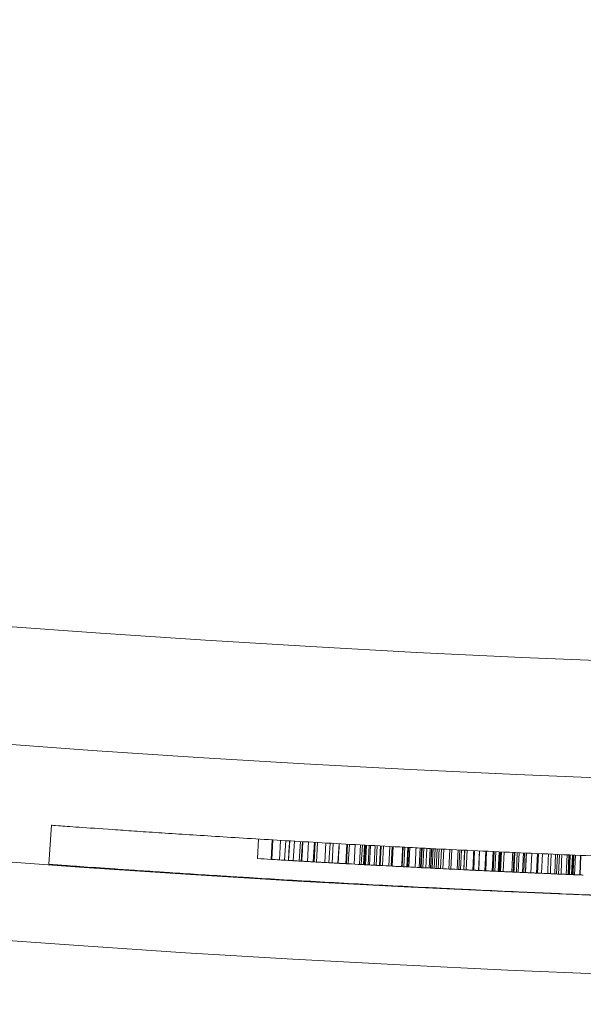
# Model space of a CAD drawing. Units: millimetres. Extents: x -450 to 450, y -450 to 450.
# Drawn here: x -32 to -17, y -430 to -405 of the extents above; entities that cross this region are included whole.
import ezdxf

# ---------------------------------------------------------------- set-up
doc = ezdxf.new("R2010")
doc.units = ezdxf.units.MM
doc.layers.add('2d', color=230, linetype='Continuous')

msp = doc.modelspace()

# ---------------------------------------------------------------- linework, layer by layer
at = {"layer": '2d', "lineweight": 0}
for p, q in [((-31.112, -426.868), (-31.039, -425.87)), ((-25.75, -426.223), (-25.78, -426.722)), ((-25.4, -426.244), (-25.43, -426.743)), ((-25.384, -426.245), (-25.414, -426.744)), ((-25.186, -426.257), (-25.216, -426.756)), ((-25.053, -426.264), (-25.082, -426.764)), ((-24.954, -426.27), (-24.983, -426.769)), ((-24.832, -426.277), (-24.861, -426.776)), ((-24.68, -426.286), (-24.709, -426.785)), ((-24.628, -426.289), (-24.656, -426.788)), ((-24.469, -426.298), (-24.497, -426.798)), ((-24.323, -426.307), (-24.352, -426.806)), ((-24.321, -426.307), (-24.349, -426.806)), ((-24.321, -426.307), (-24.349, -426.806)), ((-24.301, -426.308), (-24.329, -426.807)), ((-24.241, -426.311), (-24.269, -426.811)), ((-24.026, -426.324), (-24.054, -426.823)), ((-23.921, -426.329), (-23.949, -426.829)), ((-23.84, -426.334), (-23.868, -426.833)), ((-23.692, -426.342), (-23.72, -426.841)), ((-23.491, -426.353), (-23.518, -426.853)), ((-23.475, -426.354), (-23.502, -426.853)), ((-23.427, -426.357), (-23.455, -426.856)), ((-23.277, -426.365), (-23.304, -426.864)), ((-23.143, -426.372), (-23.17, -426.872)), ((-23.096, -426.375), (-23.123, -426.874)), ((-23.044, -426.378), (-23.071, -426.877)), ((-23.018, -426.379), (-23.045, -426.878)), ((-22.988, -426.381), (-23.015, -426.88)), ((-22.922, -426.384), (-22.949, -426.884)), ((-22.887, -426.386), (-22.913, -426.885)), ((-22.771, -426.392), (-22.797, -426.892)), ((-22.718, -426.395), (-22.744, -426.895)), ((-22.636, -426.4), (-22.662, -426.899)), ((-22.617, -426.401), (-22.644, -426.9)), ((-22.559, -426.404), (-22.585, -426.903)), ((-22.391, -426.413), (-22.417, -426.912)), ((-22.331, -426.416), (-22.357, -426.915)), ((-22.305, -426.417), (-22.331, -426.916)), ((-22.056, -426.43), (-22.082, -426.929)), ((-22.011, -426.432), (-22.037, -426.932)), ((-21.931, -426.436), (-21.956, -426.936)), ((-21.915, -426.437), (-21.941, -426.937)), ((-21.938, -426.937), (-21.913, -426.437)), ((-21.879, -426.439), (-21.904, -426.938)), ((-21.62, -426.452), (-21.645, -426.952)), ((-21.581, -426.454), (-21.607, -426.954)), ((-21.581, -426.454), (-21.606, -426.954)), ((-21.565, -426.455), (-21.59, -426.954)), ((-21.524, -426.457), (-21.549, -426.957)), ((-21.448, -426.461), (-21.473, -426.96)), ((-21.367, -426.465), (-21.392, -426.964)), ((-21.353, -426.966), (-21.328, -426.467)), ((-21.289, -426.469), (-21.314, -426.968)), ((-21.233, -426.472), (-21.258, -426.971)), ((-21.188, -426.474), (-21.212, -426.973)), ((-21.134, -426.477), (-21.159, -426.976)), ((-21.071, -426.48), (-21.096, -426.979)), ((-21.012, -426.483), (-21.037, -426.982)), ((-20.861, -426.49), (-20.885, -426.99)), ((-20.808, -426.493), (-20.832, -426.992)), ((-20.649, -426.5), (-20.673, -427)), ((-20.603, -426.503), (-20.627, -427.002)), ((-20.562, -426.505), (-20.586, -427.004)), ((-20.482, -426.508), (-20.506, -427.008)), ((-20.481, -426.509), (-20.505, -427.008)), ((-20.421, -426.511), (-20.445, -427.011)), ((-20.23, -426.52), (-20.254, -427.02)), ((-20.228, -426.521), (-20.251, -427.02)), ((-20.101, -426.527), (-20.125, -427.026)), ((-20.098, -426.527), (-20.122, -427.026)), ((-19.94, -426.534), (-19.963, -427.034)), ((-19.919, -426.535), (-19.942, -427.035)), ((-19.751, -426.543), (-19.774, -427.042)), ((-19.749, -426.543), (-19.772, -427.043)), ((-19.728, -426.544), (-19.751, -427.043)), ((-19.726, -426.544), (-19.749, -427.044)), ((-19.686, -426.546), (-19.709, -427.045)), ((-19.602, -426.55), (-19.625, -427.049)), ((-19.591, -426.55), (-19.614, -427.05)), ((-19.579, -426.551), (-19.602, -427.05)), ((-19.56, -426.552), (-19.583, -427.051)), ((-19.556, -426.552), (-19.579, -427.051)), ((-19.542, -426.553), (-19.565, -427.052)), ((-19.539, -426.553), (-19.562, -427.052)), ((-19.471, -426.556), (-19.493, -427.055)), ((-19.22, -426.567), (-19.242, -427.067)), ((-19.137, -426.571), (-19.159, -427.07)), ((-19.091, -426.573), (-19.113, -427.073)), ((-18.977, -426.578), (-18.999, -427.078)), ((-18.951, -426.579), (-18.973, -427.079)), ((-18.907, -426.581), (-18.929, -427.081)), ((-18.904, -426.581), (-18.927, -427.081)), ((-18.764, -426.588), (-18.786, -427.087)), ((-18.62, -426.594), (-18.642, -427.093)), ((-18.61, -426.594), (-18.632, -427.094)), ((-18.597, -426.595), (-18.619, -427.094)), ((-18.491, -426.599), (-18.513, -427.099)), ((-18.157, -426.614), (-18.179, -427.113)), ((-18.111, -426.616), (-18.132, -427.115)), ((-18.059, -426.618), (-18.08, -427.118)), ((-17.862, -426.626), (-17.883, -427.126)), ((-17.815, -426.628), (-17.836, -427.128)), ((-17.808, -426.629), (-17.829, -427.128)), ((-17.784, -426.629), (-17.805, -427.129)), ((-17.727, -426.632), (-17.748, -427.131)), ((-17.716, -426.632), (-17.737, -427.132)), ((-17.707, -426.633), (-17.727, -427.132)), ((-17.649, -426.635), (-17.67, -427.135)), ((-17.518, -426.641), (-17.538, -427.14)), ((-17.511, -426.641), (-17.532, -427.14)), ((-22.092, -426.929), (-22.093, -426.929))]:
    msp.add_line(p, q, dxfattribs=at)
for radius in [450, 444, 436, 430, 428, 425, 422]:
    msp.add_circle((0, 0), radius, dxfattribs=at)
for start, end in [(266.54273, 266.58972), (266.85488, 266.8994), (266.96125, 267.00576), (267.03773, 267.05842), (267.17146, 267.25061)]:
    msp.add_arc((0, 0), 427.5, start, end, dxfattribs=at)
for points, knots in [([(-4.427, -426.977), (-4.608, -426.975), (-4.745, -426.974), (-4.84, -426.973), (-4.846, -426.972), (-4.855, -426.972), (-4.868, -426.972), (-4.899, -426.972), (-4.96, -426.971), (-5.083, -426.97), (-5.189, -426.968), (-5.547, -426.964), (-5.843, -426.96), (-6.302, -426.954), (-6.455, -426.951), (-6.767, -426.946), (-7.24, -426.939), (-7.731, -426.93), (-8.234, -426.921), (-8.401, -426.917), (-8.739, -426.911), (-9.252, -426.9), (-9.779, -426.888), (-10.495, -426.871), (-10.853, -426.862), (-11.579, -426.843), (-11.946, -426.833), (-13.058, -426.801), (-13.804, -426.777), (-15.315, -426.726), (-16.067, -426.698), (-17.573, -426.639), (-18.319, -426.607), (-19.424, -426.558), (-19.79, -426.541), (-20.512, -426.507), (-20.868, -426.49), (-21.397, -426.464), (-21.575, -426.455), (-21.924, -426.437), (-22.442, -426.41), (-23.616, -426.347), (-24.559, -426.294), (-25.761, -426.223), (-26.323, -426.188), (-27.113, -426.138), (-27.368, -426.122), (-27.851, -426.091), (-28.081, -426.076), (-28.41, -426.054), (-28.518, -426.047), (-28.726, -426.033), (-29.028, -426.012), (-29.302, -425.993), (-29.813, -425.958), (-30.1, -425.938), (-30.566, -425.905), (-30.741, -425.892), (-30.978, -425.875), (-31.038, -425.87), (-31.039, -425.87), (-31.039, -425.87), (-31.039, -425.87)], [0, 0, 0, 0, 0.0078122, 0.0078122, 0.0080563, 0.0080563, 0.0083004, 0.0087887, 0.0097652, 0.0117182, 0.0156243, 0.0156243, 0.0312486, 0.0312486, 0.0390608, 0.0390608, 0.0468729, 0.0624972, 0.0624972, 0.0703094, 0.0703094, 0.0781215, 0.0937458, 0.0937458, 0.1093701, 0.1093701, 0.1249944, 0.1249944, 0.156243, 0.156243, 0.1874916, 0.1874916, 0.2187402, 0.2187402, 0.2343645, 0.2343645, 0.2499888, 0.2499888, 0.257801, 0.257801, 0.2656131, 0.2812374, 0.312486, 0.312486, 0.3437346, 0.3437346, 0.3593589, 0.3593589, 0.3749832, 0.3749832, 0.3827954, 0.3827954, 0.3906075, 0.4062318, 0.4062318, 0.4374804, 0.4374804, 0.4687291, 0.4687291, 0.4999777, 0.4999777, 0.5002881, 0.5002881, 0.5002881, 0.5002881]), ([(-24.958, -426.27), (-24.961, -426.325), (-24.964, -426.38), (-24.967, -426.435), (-24.971, -426.49), (-24.974, -426.545), (-24.977, -426.6), (-24.98, -426.655), (-24.983, -426.71), (-24.987, -426.766), (-24.987, -426.767), (-24.987, -426.768), (-24.987, -426.769)], [0.0001654533, 0.0001654533, 0.0001654533, 0.0001654533, 0.0003309066, 0.0003309066, 0.0003309066, 0.0004963599, 0.0004963599, 0.0004963599, 0.0006618132, 0.0006618132, 0.0006618132, 0.0006654533, 0.0006654533, 0.0006654533, 0.0006654533]), ([(-23.686, -426.343), (-23.689, -426.397), (-23.692, -426.451), (-23.695, -426.506), (-23.698, -426.56), (-23.701, -426.615), (-23.704, -426.669), (-23.707, -426.723), (-23.71, -426.778), (-23.713, -426.832), (-23.714, -426.835), (-23.714, -426.839), (-23.714, -426.842)], [0.0001634667, 0.0001634667, 0.0001634667, 0.0001634667, 0.0003269335, 0.0003269335, 0.0003269335, 0.0004904002, 0.0004904002, 0.0004904002, 0.000653867, 0.000653867, 0.000653867, 0.0006634667, 0.0006634667, 0.0006634667, 0.0006634667]), ([(-24.987, -426.769), (-24.986, -426.769), (-24.986, -426.769), (-24.985, -426.769), (-24.979, -426.77), (-24.974, -426.77), (-24.968, -426.77), (-24.966, -426.77), (-24.963, -426.771), (-24.962, -426.771), (-24.961, -426.771), (-24.96, -426.771), (-24.96, -426.771), (-24.959, -426.771), (-24.959, -426.771), (-24.959, -426.771), (-24.953, -426.771), (-24.948, -426.771), (-24.939, -426.772), (-24.936, -426.772), (-24.932, -426.772), (-24.931, -426.772), (-24.928, -426.773), (-24.927, -426.773), (-24.918, -426.773), (-24.91, -426.774), (-24.898, -426.774), (-24.894, -426.775), (-24.885, -426.775), (-24.881, -426.775), (-24.866, -426.776), (-24.856, -426.777), (-24.838, -426.778), (-24.832, -426.778), (-24.819, -426.779), (-24.812, -426.779), (-24.781, -426.781), (-24.752, -426.783), (-24.701, -426.786), (-24.682, -426.787), (-24.653, -426.789), (-24.643, -426.789), (-24.628, -426.79), (-24.622, -426.79), (-24.614, -426.791), (-24.612, -426.791), (-24.606, -426.791), (-24.603, -426.791), (-24.583, -426.793), (-24.565, -426.794), (-24.534, -426.795), (-24.523, -426.796), (-24.507, -426.797), (-24.501, -426.797), (-24.493, -426.798), (-24.49, -426.798), (-24.485, -426.798), (-24.484, -426.798), (-24.481, -426.798), (-24.479, -426.799), (-24.45, -426.8), (-24.407, -426.803), (-24.349, -426.806)], [-0.007616, -0.007616, -0.007616, -0.007616, 0, 0, 0, 0.0625, 0.0625, 0.09375, 0.09375, 0.109375, 0.109375, 0.117188, 0.117188, 0.121094, 0.121094, 0.125, 0.125, 0.1875, 0.1875, 0.21875, 0.21875, 0.234375, 0.234375, 0.25, 0.25, 0.3125, 0.3125, 0.34375, 0.34375, 0.375, 0.375, 0.4375, 0.4375, 0.46875, 0.46875, 0.5, 0.5, 0.625, 0.625, 0.6875, 0.6875, 0.71875, 0.71875, 0.734375, 0.734375, 0.742188, 0.742188, 0.75, 0.75, 0.8125, 0.8125, 0.84375, 0.84375, 0.859375, 0.859375, 0.867188, 0.867188, 0.871094, 0.871094, 0.875, 0.875, 1, 1, 1, 1]), ([(-24.349, -426.806), (-24.293, -426.809), (-24.251, -426.812), (-24.222, -426.813), (-24.22, -426.813), (-24.217, -426.814), (-24.216, -426.814), (-24.212, -426.814), (-24.209, -426.814), (-24.201, -426.814), (-24.195, -426.815), (-24.179, -426.816), (-24.169, -426.816), (-24.139, -426.818), (-24.12, -426.819), (-24.099, -426.82), (-24.094, -426.821), (-24.084, -426.821), (-24.079, -426.821), (-24.065, -426.822), (-24.056, -426.823), (-24.029, -426.824), (-24.013, -426.825), (-23.963, -426.828), (-23.934, -426.83), (-23.903, -426.831), (-23.898, -426.832), (-23.887, -426.832), (-23.881, -426.832), (-23.866, -426.833), (-23.855, -426.834), (-23.826, -426.836), (-23.808, -426.837), (-23.79, -426.838), (-23.79, -426.838), (-23.788, -426.838), (-23.787, -426.838), (-23.785, -426.838), (-23.783, -426.838), (-23.778, -426.838), (-23.775, -426.838), (-23.765, -426.839), (-23.758, -426.839), (-23.75, -426.84), (-23.75, -426.84), (-23.75, -426.84), (-23.75, -426.84), (-23.749, -426.84), (-23.748, -426.84), (-23.747, -426.84), (-23.745, -426.84), (-23.742, -426.84), (-23.739, -426.84), (-23.73, -426.841), (-23.724, -426.841), (-23.716, -426.842), (-23.715, -426.842), (-23.715, -426.842), (-23.714, -426.842)], [0, 0, 0, 0, 0.125, 0.125, 0.128906, 0.128906, 0.132812, 0.132812, 0.140625, 0.140625, 0.15625, 0.15625, 0.1875, 0.1875, 0.25, 0.25, 0.265625, 0.265625, 0.28125, 0.28125, 0.3125, 0.3125, 0.375, 0.375, 0.5, 0.5, 0.53125, 0.53125, 0.5625, 0.5625, 0.625, 0.625, 0.75, 0.75, 0.757812, 0.757812, 0.765625, 0.765625, 0.78125, 0.78125, 0.8125, 0.8125, 0.875, 0.875, 0.878906, 0.878906, 0.882812, 0.882812, 0.890625, 0.890625, 0.90625, 0.90625, 0.9375, 0.9375, 1, 1, 1, 1.005529, 1.005529, 1.005529, 1.005529]), ([(-18.339, -426.606), (-18.341, -426.649), (-18.342, -426.691), (-18.344, -426.734), (-18.346, -426.776), (-18.348, -426.819), (-18.35, -426.861), (-18.351, -426.904), (-18.353, -426.947), (-18.355, -426.989), (-18.357, -427.028), (-18.358, -427.067), (-18.36, -427.106)], [0.0005112984, 0.0005112984, 0.0005112984, 0.0005112984, 0.000639123, 0.000639123, 0.000639123, 0.0007669476, 0.0007669476, 0.0007669476, 0.0008947722, 0.0008947722, 0.0008947722, 0.0010112984, 0.0010112984, 0.0010112984, 0.0010112984]), ([(-18.269, -426.609), (-18.272, -426.663), (-18.274, -426.718), (-18.276, -426.772), (-18.279, -426.827), (-18.281, -426.881), (-18.283, -426.936), (-18.286, -426.99), (-18.288, -427.045), (-18.29, -427.099), (-18.29, -427.102), (-18.291, -427.105), (-18.291, -427.109)], [0.0001634712, 0.0001634712, 0.0001634712, 0.0001634712, 0.0003269424, 0.0003269424, 0.0003269424, 0.0004904135, 0.0004904135, 0.0004904135, 0.0006538847, 0.0006538847, 0.0006538847, 0.0006634712, 0.0006634712, 0.0006634712, 0.0006634712]), ([(-4.437, -427.977), (-4.528, -427.976), (-4.608, -427.975), (-4.711, -427.974), (-4.742, -427.974), (-4.785, -427.973), (-4.799, -427.973), (-4.819, -427.973), (-4.825, -427.973), (-4.834, -427.973), (-4.837, -427.973), (-4.842, -427.973), (-4.843, -427.973), (-4.846, -427.973), (-4.847, -427.973), (-4.989, -427.971), (-5.13, -427.969), (-5.417, -427.966), (-5.563, -427.964), (-5.785, -427.961), (-5.86, -427.96), (-6.011, -427.958), (-6.087, -427.957), (-6.468, -427.951), (-6.781, -427.946), (-7.261, -427.938), (-7.423, -427.936), (-7.67, -427.931), (-7.752, -427.93), (-7.918, -427.927), (-8.002, -427.925), (-8.42, -427.917), (-8.76, -427.91), (-9.279, -427.899), (-9.453, -427.896), (-9.805, -427.888), (-9.984, -427.884), (-10.518, -427.871), (-10.878, -427.862), (-11.424, -427.848), (-11.607, -427.843), (-11.975, -427.832), (-12.161, -427.827), (-12.717, -427.811), (-13.089, -427.8), (-13.839, -427.776), (-14.216, -427.764), (-15.35, -427.725), (-16.104, -427.698), (-17.238, -427.653), (-17.614, -427.638), (-18.174, -427.614), (-18.36, -427.606), (-18.731, -427.59), (-18.916, -427.582), (-19.471, -427.557), (-19.837, -427.54), (-20.38, -427.515), (-20.559, -427.506), (-20.917, -427.489), (-21.094, -427.48), (-21.626, -427.453), (-21.974, -427.436), (-22.659, -427.4), (-22.994, -427.382), (-23.987, -427.328), (-24.619, -427.292), (-25.52, -427.239), (-25.812, -427.221), (-26.235, -427.195), (-26.374, -427.187), (-26.647, -427.17), (-26.781, -427.161), (-27.179, -427.136), (-27.432, -427.12), (-27.796, -427.096), (-27.914, -427.089), (-28.087, -427.077), (-28.144, -427.074), (-28.257, -427.066), (-28.312, -427.063), (-28.588, -427.044), (-28.797, -427.03), (-29.091, -427.01), (-29.185, -427.004), (-29.368, -426.991), (-29.456, -426.985), (-29.884, -426.956), (-30.171, -426.935), (-30.638, -426.902), (-30.814, -426.889), (-31.051, -426.872), (-31.11, -426.868), (-31.112, -426.868), (-31.112, -426.868), (-31.112, -426.868)], [0, 0, 0, 0, 0.0039062, 0.0039062, 0.0058594, 0.0058594, 0.0068359, 0.0068359, 0.0073242, 0.0073242, 0.0075684, 0.0075684, 0.0076904, 0.0076904, 0.0078125, 0.0078125, 0.015625, 0.015625, 0.0234375, 0.0234375, 0.0273438, 0.0273438, 0.03125, 0.03125, 0.046875, 0.046875, 0.0546875, 0.0546875, 0.0585938, 0.0585938, 0.0625, 0.0625, 0.078125, 0.078125, 0.0859375, 0.0859375, 0.09375, 0.09375, 0.109375, 0.109375, 0.1171875, 0.1171875, 0.125, 0.125, 0.140625, 0.140625, 0.15625, 0.15625, 0.1875, 0.1875, 0.203125, 0.203125, 0.2109375, 0.2109375, 0.21875, 0.21875, 0.234375, 0.234375, 0.2421875, 0.2421875, 0.25, 0.25, 0.265625, 0.265625, 0.28125, 0.28125, 0.3125, 0.3125, 0.328125, 0.328125, 0.3359375, 0.3359375, 0.34375, 0.34375, 0.359375, 0.359375, 0.3671875, 0.3671875, 0.3710938, 0.3710938, 0.375, 0.375, 0.390625, 0.390625, 0.3984375, 0.3984375, 0.40625, 0.40625, 0.4375, 0.4375, 0.46875, 0.46875, 0.5, 0.5, 0.5002803, 0.5002803, 0.5002803, 0.5002803]), ([(-23.714, -426.842), (-23.708, -426.842), (-23.702, -426.842), (-23.693, -426.843), (-23.69, -426.843), (-23.685, -426.843), (-23.684, -426.843), (-23.682, -426.844), (-23.681, -426.844), (-23.68, -426.844), (-23.68, -426.844), (-23.679, -426.844), (-23.679, -426.844), (-23.679, -426.844), (-23.679, -426.844), (-23.67, -426.844), (-23.661, -426.845), (-23.647, -426.845), (-23.642, -426.846), (-23.635, -426.846), (-23.632, -426.846), (-23.628, -426.847), (-23.627, -426.847), (-23.625, -426.847), (-23.625, -426.847), (-23.623, -426.847), (-23.623, -426.847), (-23.61, -426.848), (-23.596, -426.848), (-23.575, -426.849), (-23.567, -426.85), (-23.555, -426.851), (-23.551, -426.851), (-23.545, -426.851), (-23.543, -426.851), (-23.539, -426.851), (-23.537, -426.852), (-23.517, -426.853), (-23.497, -426.854), (-23.469, -426.855), (-23.462, -426.856), (-23.455, -426.856)], [0.0074049, 0.0074049, 0.0074049, 0.0074049, 0.03125, 0.03125, 0.046875, 0.046875, 0.0546875, 0.0546875, 0.0585938, 0.0585938, 0.0605469, 0.0605469, 0.0615234, 0.0615234, 0.0625, 0.0625, 0.09375, 0.09375, 0.109375, 0.109375, 0.1171875, 0.1171875, 0.1210938, 0.1210938, 0.1230469, 0.1230469, 0.125, 0.125, 0.15625, 0.15625, 0.171875, 0.171875, 0.1796875, 0.1796875, 0.1835938, 0.1835938, 0.1875, 0.1875, 0.21875, 0.21875, 0.2280593, 0.2280593, 0.2280593, 0.2280593]), ([(-23.123, -426.874), (-23.122, -426.874), (-23.12, -426.874), (-23.117, -426.874), (-23.116, -426.875), (-23.115, -426.875), (-23.114, -426.875), (-23.114, -426.875), (-23.113, -426.875), (-23.113, -426.875), (-23.113, -426.875), (-23.109, -426.875), (-23.105, -426.875), (-23.093, -426.876), (-23.086, -426.876), (-23.07, -426.877), (-23.06, -426.878), (-23.042, -426.879), (-23.036, -426.879), (-23.025, -426.879), (-23.022, -426.88), (-23.016, -426.88), (-23.014, -426.88), (-23.01, -426.88), (-23.007, -426.88), (-22.988, -426.882), (-22.957, -426.883), (-22.913, -426.885)], [0.0000301, 0.0000301, 0.0000301, 0.0000301, 0.125, 0.125, 0.1875, 0.1875, 0.21875, 0.21875, 0.234375, 0.234375, 0.25, 0.25, 0.375, 0.375, 0.5, 0.5, 0.625, 0.625, 0.6875, 0.6875, 0.71875, 0.71875, 0.734375, 0.734375, 0.75, 0.75, 1, 1, 1, 1]), ([(-22.913, -426.885), (-22.867, -426.888), (-22.833, -426.89), (-22.81, -426.891), (-22.808, -426.891), (-22.804, -426.891), (-22.802, -426.891), (-22.796, -426.892), (-22.792, -426.892), (-22.781, -426.893), (-22.774, -426.893), (-22.754, -426.894), (-22.743, -426.895), (-22.729, -426.895), (-22.725, -426.896), (-22.717, -426.896), (-22.713, -426.896), (-22.702, -426.897), (-22.695, -426.897), (-22.688, -426.898), (-22.688, -426.898), (-22.687, -426.898), (-22.687, -426.898), (-22.685, -426.898), (-22.684, -426.898), (-22.681, -426.898), (-22.679, -426.898), (-22.673, -426.898), (-22.668, -426.899), (-22.662, -426.899)], [0, 0, 0, 0, 0.25, 0.25, 0.265625, 0.265625, 0.28125, 0.28125, 0.3125, 0.3125, 0.375, 0.375, 0.5, 0.5, 0.5625, 0.5625, 0.625, 0.625, 0.75, 0.75, 0.765625, 0.765625, 0.78125, 0.78125, 0.8125, 0.8125, 0.875, 0.875, 1, 1, 1, 1]), ([(-22.331, -426.916), (-22.272, -426.919), (-22.212, -426.923), (-22.132, -426.927), (-22.112, -426.928), (-22.092, -426.929)], [0.52669203, 0.52669203, 0.52669203, 0.52669203, 0.5625, 0.5625, 0.57398747, 0.57398747, 0.57398747, 0.57398747]), ([(-21.607, -426.954), (-21.605, -426.954), (-21.604, -426.954), (-21.601, -426.954), (-21.601, -426.954), (-21.6, -426.954), (-21.599, -426.954), (-21.598, -426.954), (-21.598, -426.954), (-21.593, -426.954), (-21.585, -426.955), (-21.57, -426.956), (-21.563, -426.956), (-21.552, -426.956), (-21.548, -426.957), (-21.542, -426.957), (-21.539, -426.957), (-21.535, -426.957), (-21.531, -426.957), (-21.518, -426.958), (-21.499, -426.959), (-21.473, -426.96)], [0, 0, 0, 0, 0.125, 0.125, 0.1875, 0.1875, 0.21875, 0.21875, 0.25, 0.25, 0.5, 0.5, 0.625, 0.625, 0.6875, 0.6875, 0.71875, 0.71875, 0.75, 0.75, 1, 1, 1, 1]), ([(-21.346, -426.967), (-21.333, -426.967), (-21.319, -426.968), (-21.275, -426.97), (-21.245, -426.972), (-21.199, -426.974), (-21.184, -426.975), (-21.161, -426.976), (-21.153, -426.976), (-21.141, -426.977), (-21.137, -426.977), (-21.13, -426.978), (-21.125, -426.978), (-21.113, -426.978), (-21.105, -426.979), (-21.096, -426.979)], [0.71155664, 0.71155664, 0.71155664, 0.71155664, 0.71875, 0.71875, 0.734375, 0.734375, 0.7421875, 0.7421875, 0.74609375, 0.74609375, 0.74804688, 0.74804688, 0.75, 0.75, 0.75502105, 0.75502105, 0.75502105, 0.75502105]), ([(-20.506, -427.008), (-20.499, -427.008), (-20.493, -427.009), (-20.469, -427.01), (-20.452, -427.011), (-20.426, -427.012), (-20.418, -427.012), (-20.405, -427.013), (-20.4, -427.013), (-20.392, -427.013), (-20.386, -427.014), (-20.348, -427.015), (-20.312, -427.017), (-20.274, -427.019)], [0.85624534, 0.85624534, 0.85624534, 0.85624534, 0.859375, 0.859375, 0.8671875, 0.8671875, 0.87109375, 0.87109375, 0.87304688, 0.87304688, 0.875, 0.875, 0.89455596, 0.89455596, 0.89455596, 0.89455596]), ([(-20.251, -427.02), (-20.24, -427.021), (-20.232, -427.021), (-20.225, -427.021), (-20.224, -427.021), (-20.223, -427.021), (-20.222, -427.021), (-20.22, -427.022), (-20.219, -427.022), (-20.215, -427.022), (-20.213, -427.022), (-20.205, -427.022), (-20.2, -427.023), (-20.192, -427.023), (-20.188, -427.023), (-20.182, -427.023), (-20.179, -427.024), (-20.168, -427.024), (-20.161, -427.024), (-20.138, -427.025), (-20.121, -427.026), (-20.093, -427.028), (-20.09, -427.028), (-20.08, -427.028), (-20.075, -427.028), (-20.058, -427.029), (-20.047, -427.03), (-20.01, -427.031), (-19.982, -427.033), (-19.949, -427.034), (-19.948, -427.034), (-19.946, -427.034), (-19.945, -427.034), (-19.941, -427.035), (-19.938, -427.035), (-19.93, -427.035), (-19.925, -427.035), (-19.907, -427.036), (-19.893, -427.037), (-19.849, -427.039), (-19.815, -427.041), (-19.774, -427.042)], [0, 0, 0, 0, 0.125, 0.125, 0.132812, 0.132812, 0.140625, 0.140625, 0.15625, 0.15625, 0.1875, 0.1875, 0.25, 0.25, 0.28125, 0.28125, 0.3125, 0.3125, 0.375, 0.375, 0.5, 0.5, 0.53125, 0.53125, 0.5625, 0.5625, 0.625, 0.625, 0.75, 0.75, 0.757812, 0.757812, 0.765625, 0.765625, 0.78125, 0.78125, 0.8125, 0.8125, 0.875, 0.875, 1, 1, 1, 1]), ([(-19.774, -427.042), (-19.694, -427.046), (-19.636, -427.049), (-19.598, -427.051), (-19.595, -427.051), (-19.591, -427.051), (-19.589, -427.051), (-19.584, -427.051), (-19.58, -427.051), (-19.57, -427.052), (-19.563, -427.052), (-19.542, -427.053), (-19.529, -427.054), (-19.493, -427.055), (-19.471, -427.056), (-19.434, -427.058), (-19.418, -427.059), (-19.384, -427.06), (-19.368, -427.061), (-19.351, -427.062), (-19.351, -427.062), (-19.349, -427.062), (-19.349, -427.062), (-19.347, -427.062), (-19.346, -427.062), (-19.342, -427.062), (-19.34, -427.062), (-19.331, -427.063), (-19.326, -427.063), (-19.307, -427.064), (-19.293, -427.064), (-19.277, -427.065)], [0, 0, 0, 0, 0.25, 0.25, 0.257812, 0.257812, 0.265625, 0.265625, 0.28125, 0.28125, 0.3125, 0.3125, 0.375, 0.375, 0.5, 0.5, 0.625, 0.625, 0.75, 0.75, 0.757812, 0.757812, 0.765625, 0.765625, 0.78125, 0.78125, 0.8125, 0.8125, 0.875, 0.875, 1, 1, 1, 1]), ([(-19.562, -427.052), (-19.321, -427.063), (-19.137, -427.071), (-19.011, -427.077), (-19.009, -427.077), (-19.005, -427.077), (-19.004, -427.077), (-19.001, -427.078), (-19, -427.078), (-18.999, -427.078)], [0.0097961, 0.0097961, 0.0097961, 0.0097961, 0.125, 0.125, 0.1259766, 0.1259766, 0.1269531, 0.1269531, 0.1274794, 0.1274794, 0.1274794, 0.1274794]), ([(-18.619, -427.094), (-18.623, -427.094), (-18.629, -427.094), (-18.634, -427.094), (-18.637, -427.094), (-18.638, -427.094), (-18.649, -427.093), (-18.662, -427.092), (-18.683, -427.092), (-18.696, -427.091), (-18.712, -427.09), (-18.723, -427.09), (-18.731, -427.089), (-18.746, -427.089), (-18.763, -427.088), (-18.782, -427.087), (-18.795, -427.087), (-18.803, -427.086), (-18.821, -427.086), (-18.833, -427.085), (-18.857, -427.084), (-18.871, -427.083), (-18.893, -427.082), (-18.909, -427.082), (-18.923, -427.081), (-18.933, -427.081), (-18.938, -427.08), (-18.948, -427.08), (-18.958, -427.079), (-18.968, -427.079), (-18.972, -427.079), (-18.975, -427.079), (-18.977, -427.079), (-18.983, -427.078), (-18.99, -427.078), (-18.999, -427.078)], [0, 0, 0, 0, 0.0625, 0.09375, 0.09375, 0.125, 0.125, 0.25, 0.25, 0.3125, 0.34375, 0.34375, 0.375, 0.375, 0.4375, 0.46875, 0.46875, 0.5, 0.5, 0.5625, 0.5625, 0.625, 0.625, 0.6875, 0.71875, 0.71875, 0.75, 0.75, 0.8125, 0.84375, 0.859375, 0.859375, 0.875, 0.875, 1, 1, 1, 1]), ([(-18.619, -427.094), (-18.545, -427.098), (-18.474, -427.101), (-18.402, -427.104), (-18.394, -427.104), (-18.381, -427.105), (-18.374, -427.105), (-18.365, -427.105), (-18.363, -427.105), (-18.36, -427.106)], [0.20280256, 0.20280256, 0.20280256, 0.20280256, 0.25, 0.25, 0.25390625, 0.25390625, 0.2578125, 0.2578125, 0.2593656, 0.2593656, 0.2593656, 0.2593656]), ([(-18.36, -427.106), (-18.36, -427.106), (-18.359, -427.106), (-18.359, -427.106), (-18.356, -427.106), (-18.353, -427.106), (-18.349, -427.106), (-18.348, -427.106), (-18.346, -427.106), (-18.345, -427.106), (-18.344, -427.106), (-18.344, -427.106), (-18.344, -427.106), (-18.344, -427.106), (-18.34, -427.106), (-18.337, -427.107), (-18.331, -427.107), (-18.329, -427.107), (-18.326, -427.107), (-18.325, -427.107), (-18.323, -427.107), (-18.322, -427.107), (-18.311, -427.108), (-18.298, -427.108), (-18.275, -427.109), (-18.267, -427.11), (-18.249, -427.11), (-18.239, -427.111), (-18.21, -427.112), (-18.186, -427.113), (-18.142, -427.115), (-18.126, -427.116), (-18.1, -427.117), (-18.091, -427.117), (-18.078, -427.118), (-18.073, -427.118), (-18.063, -427.118), (-18.058, -427.118), (-18.038, -427.119), (-18.022, -427.12), (-17.994, -427.121), (-17.985, -427.122), (-17.97, -427.122), (-17.965, -427.122), (-17.957, -427.123), (-17.955, -427.123), (-17.95, -427.123), (-17.946, -427.123), (-17.919, -427.124), (-17.881, -427.126), (-17.829, -427.128)], [-0.008485, -0.008485, -0.008485, -0.008485, 0, 0, 0, 0.0625, 0.0625, 0.09375, 0.09375, 0.109375, 0.109375, 0.117188, 0.117188, 0.125, 0.125, 0.1875, 0.1875, 0.21875, 0.21875, 0.234375, 0.234375, 0.25, 0.25, 0.375, 0.375, 0.4375, 0.4375, 0.5, 0.5, 0.625, 0.625, 0.6875, 0.6875, 0.71875, 0.71875, 0.734375, 0.734375, 0.75, 0.75, 0.8125, 0.8125, 0.84375, 0.84375, 0.859375, 0.859375, 0.867188, 0.867188, 0.875, 0.875, 1, 1, 1, 1]), ([(-17.829, -427.128), (-17.778, -427.13), (-17.739, -427.132), (-17.713, -427.133), (-17.709, -427.133), (-17.704, -427.133), (-17.702, -427.133), (-17.695, -427.134), (-17.69, -427.134), (-17.676, -427.134), (-17.667, -427.135), (-17.641, -427.136), (-17.625, -427.137), (-17.596, -427.138), (-17.583, -427.138), (-17.554, -427.139), (-17.539, -427.14), (-17.523, -427.141), (-17.522, -427.141), (-17.52, -427.141), (-17.519, -427.141), (-17.515, -427.141), (-17.513, -427.141), (-17.505, -427.141), (-17.499, -427.142), (-17.48, -427.142), (-17.465, -427.143), (-17.449, -427.144)], [0, 0, 0, 0, 0.25, 0.25, 0.265625, 0.265625, 0.28125, 0.28125, 0.3125, 0.3125, 0.375, 0.375, 0.5, 0.5, 0.625, 0.625, 0.75, 0.75, 0.765625, 0.765625, 0.78125, 0.78125, 0.8125, 0.8125, 0.875, 0.875, 1, 1, 1, 1])]:
    msp.add_open_spline(points, degree=3, knots=knots, dxfattribs=at)
for points in [[(-24.615, -426.29), (-24.625, -426.456), (-24.634, -426.623), (-24.644, -426.789)], [(-22.067, -426.43), (-22.075, -426.596), (-22.084, -426.762), (-22.092, -426.929)], [(-22.067, -426.429), (-22.067, -426.429), (-22.067, -426.429), (-22.067, -426.429)], [(-22.067, -426.429), (-22.067, -426.429), (-22.067, -426.43), (-22.067, -426.43)], [(-21.722, -426.447), (-21.731, -426.614), (-21.739, -426.78), (-21.748, -426.946)], [(-21.321, -426.467), (-21.33, -426.634), (-21.338, -426.8), (-21.346, -426.967)], [(-20.251, -426.52), (-20.258, -426.686), (-20.266, -426.852), (-20.274, -427.019)], [(-19.254, -426.566), (-19.262, -426.732), (-19.269, -426.899), (-19.277, -427.065)], [(-19.199, -426.568), (-19.207, -426.735), (-19.214, -426.901), (-19.222, -427.068)], [(-25.43, -426.743), (-25.359, -426.747), (-25.287, -426.751), (-25.216, -426.756)], [(-25.216, -426.756), (-25.14, -426.76), (-25.063, -426.765), (-24.987, -426.769)], [(-17.997, -426.621), (-18.004, -426.787), (-18.011, -426.954), (-18.018, -427.12)], [(-17.689, -426.633), (-17.696, -426.8), (-17.703, -426.966), (-17.71, -427.133)], [(-21.938, -426.937), (-21.964, -426.935), (-21.99, -426.934), (-22.016, -426.933)], [(-21.938, -426.937), (-21.828, -426.942), (-21.717, -426.948), (-21.607, -426.954)], [(-21.607, -426.954), (-21.522, -426.958), (-21.438, -426.962), (-21.353, -426.966)], [(-21.353, -426.966), (-21.351, -426.966), (-21.349, -426.967), (-21.346, -426.967)], [(-20.274, -427.019), (-20.171, -427.024), (-20.067, -427.029), (-19.963, -427.034)], [(-19.277, -427.065), (-19.266, -427.066), (-19.255, -427.066), (-19.242, -427.067)]]:
    msp.add_open_spline(points, degree=3, dxfattribs=at)

doc.saveas('drawing.dxf')
